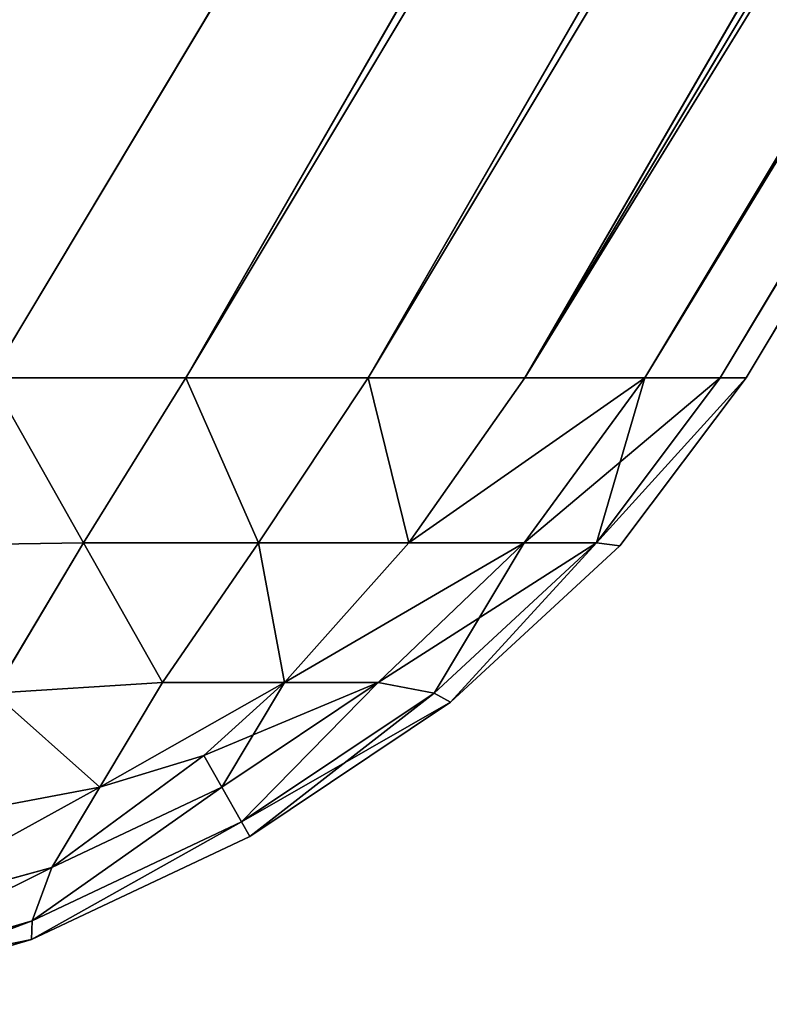
# Model space of a CAD drawing. Extents: x 5545 to 23228, y 4127 to 8054.
# Drawn here: x 22843 to 22865, y 5349 to 5378 of the extents above; entities that cross this region are included whole.
import ezdxf

# ---------------------------------------------------------------- set-up
doc = ezdxf.new("R2010")
doc.units = 0
doc.header["$LTSCALE"] = 25.4
doc.layers.get('0').update_dxf_attribs({"color": 13, "linetype": 'CONTINUOUS'})

# ---------------------------------------------------------------- blocks, each defined once
blk = doc.blocks.new('GROUP_25')
at = {"color": 157}
for p, q in [((599.447, 497.454, 451), (605.735, 499.353, 451)), ((599.447, 497.454, 451), (605.735, 499.353, 451)), ((605.735, 499.353, 59), (599.447, 497.454, 59)), ((605.735, 499.353, 59), (599.447, 497.454, 59)), ((599.432, 496.906, 455.834), (605.466, 498.727, 455.834)), ((599.432, 496.906, 455.834), (605.466, 498.727, 455.834)), ((605.466, 498.727, 54.166), (599.432, 496.906, 54.166)), ((605.466, 498.727, 54.166), (599.432, 496.906, 54.166)), ((593.24, 494.435, 451), (599.447, 497.454, 451)), ((593.24, 494.435, 451), (599.447, 497.454, 451)), ((599.447, 497.454, 59), (593.24, 494.435, 59)), ((599.447, 497.454, 59), (593.24, 494.435, 59)), ((599.447, 497.454, 451), (599.432, 496.906, 455.834)), ((599.447, 497.454, 451), (599.432, 496.906, 455.834)), ((599.447, 497.454, 59), (599.432, 496.906, 54.166)), ((599.447, 497.454, 59), (599.432, 496.906, 54.166)), ((599.447, 497.454, 59), (599.447, 497.454, 451)), ((599.447, 497.454, 59), (599.447, 497.454, 451)), ((593.475, 494.008, 455.834), (599.432, 496.906, 455.834)), ((593.475, 494.008, 455.834), (599.432, 496.906, 455.834)), ((599.432, 496.906, 54.166), (593.475, 494.008, 54.166)), ((599.432, 496.906, 54.166), (593.475, 494.008, 54.166)), ((599.432, 496.906, 455.834), (598.874, 495.341, 459.921)), ((604.406, 496.906, 460.232), (598.874, 495.341, 459.921)), ((604.406, 496.906, 460.232), (598.874, 495.341, 459.921)), ((599.432, 496.906, 455.834), (598.874, 495.341, 459.921)), ((604.406, 496.906, 49.768), (598.874, 495.341, 50.079)), ((599.432, 496.906, 54.166), (598.874, 495.341, 50.079)), ((604.406, 496.906, 49.768), (598.874, 495.341, 50.079)), ((599.432, 496.906, 54.166), (598.874, 495.341, 50.079)), ((594.035, 492.988, 459.921), (598.874, 495.341, 459.921)), ((594.035, 492.988, 459.921), (598.874, 495.341, 459.921)), ((598.874, 495.341, 50.079), (594.035, 492.988, 50.079)), ((598.874, 495.341, 50.079), (594.035, 492.988, 50.079)), ((598.874, 495.341, 459.921), (597.505, 492.988, 462.988)), ((598.874, 495.341, 459.921), (597.505, 492.988, 462.988)), ((597.505, 492.988, 47.012), (598.874, 495.341, 50.079)), ((597.505, 492.988, 47.012), (598.874, 495.341, 50.079)), ((587.536, 490.5, 451), (593.24, 494.435, 451)), ((587.536, 490.5, 451), (593.24, 494.435, 451)), ((593.24, 494.435, 59), (587.536, 490.5, 59)), ((593.24, 494.435, 59), (587.536, 490.5, 59)), ((593.24, 494.435, 451), (593.475, 494.008, 455.834)), ((593.24, 494.435, 451), (593.475, 494.008, 455.834)), ((593.24, 494.435, 59), (593.24, 494.435, 451)), ((593.24, 494.435, 59), (593.24, 494.435, 451)), ((593.24, 494.435, 59), (593.475, 494.008, 54.166)), ((593.24, 494.435, 59), (593.475, 494.008, 54.166)), ((588.001, 490.232, 455.834), (593.475, 494.008, 455.834)), ((588.001, 490.232, 455.834), (593.475, 494.008, 455.834)), ((593.475, 494.008, 54.166), (588.001, 490.232, 54.166)), ((593.475, 494.008, 54.166), (588.001, 490.232, 54.166)), ((593.475, 494.008, 455.834), (594.035, 492.988, 459.921)), ((593.475, 494.008, 455.834), (594.035, 492.988, 459.921)), ((593.475, 494.008, 54.166), (594.035, 492.988, 50.079)), ((593.475, 494.008, 54.166), (594.035, 492.988, 50.079)), ((602.721, 494.008, 464.008), (597.505, 492.988, 462.988)), ((602.721, 494.008, 464.008), (597.505, 492.988, 462.988)), ((602.721, 494.008, 45.992), (597.505, 492.988, 47.012)), ((602.721, 494.008, 45.992), (597.505, 492.988, 47.012)), ((589.59, 489.921, 459.921), (594.035, 492.988, 459.921)), ((589.59, 489.921, 459.921), (594.035, 492.988, 459.921)), ((594.035, 492.988, 50.079), (589.59, 489.921, 50.079)), ((594.035, 492.988, 50.079), (589.59, 489.921, 50.079)), ((594.035, 492.988, 459.921), (594.546, 492.059, 462.059)), ((594.035, 492.988, 459.921), (594.546, 492.059, 462.059)), ((594.035, 492.988, 50.079), (594.546, 492.059, 47.941)), ((594.035, 492.988, 50.079), (594.546, 492.059, 47.941)), ((597.505, 492.988, 462.988), (594.546, 492.059, 462.059)), ((597.505, 492.988, 462.988), (594.546, 492.059, 462.059)), ((597.505, 492.988, 47.012), (594.546, 492.059, 47.941)), ((597.505, 492.988, 47.012), (594.546, 492.059, 47.941)), ((597.505, 492.988, 462.988), (595.721, 489.921, 465.341)), ((597.505, 492.988, 462.988), (595.721, 489.921, 465.341)), ((595.721, 489.921, 44.659), (597.505, 492.988, 47.012)), ((595.721, 489.921, 44.659), (597.505, 492.988, 47.012)), ((592.252, 489.921, 462.988), (594.546, 492.059, 462.059)), ((592.252, 489.921, 462.988), (594.546, 492.059, 462.059)), ((592.252, 489.921, 47.012), (594.546, 492.059, 47.941)), ((592.252, 489.921, 47.012), (594.546, 492.059, 47.941)), ((582.724, 485.918, 451), (587.536, 490.5, 451)), ((582.724, 485.918, 451), (587.536, 490.5, 451)), ((587.536, 490.5, 59), (582.724, 485.918, 59)), ((587.536, 490.5, 59), (582.724, 485.918, 59)), ((587.536, 490.5, 451), (588.001, 490.232, 455.834)), ((587.536, 490.5, 451), (588.001, 490.232, 455.834)), ((587.536, 490.5, 59), (587.536, 490.5, 451)), ((587.536, 490.5, 59), (587.536, 490.5, 451)), ((587.536, 490.5, 59), (588.001, 490.232, 54.166)), ((587.536, 490.5, 59), (588.001, 490.232, 54.166)), ((583.383, 485.834, 455.834), (588.001, 490.232, 455.834)), ((583.383, 485.834, 455.834), (588.001, 490.232, 455.834)), ((588.001, 490.232, 54.166), (583.383, 485.834, 54.166)), ((588.001, 490.232, 54.166), (583.383, 485.834, 54.166)), ((588.001, 490.232, 455.834), (589.59, 489.921, 459.921)), ((588.001, 490.232, 455.834), (589.59, 489.921, 459.921)), ((588.001, 490.232, 54.166), (589.59, 489.921, 50.079)), ((588.001, 490.232, 54.166), (589.59, 489.921, 50.079)), ((600.525, 490.232, 466.906), (595.721, 489.921, 465.341)), ((600.525, 490.232, 466.906), (595.721, 489.921, 465.341)), ((600.525, 490.232, 43.094), (595.721, 489.921, 44.659)), ((600.525, 490.232, 43.094), (595.721, 489.921, 44.659)), ((600.525, 490.232, 466.906), (597.968, 485.834, 468.727)), ((600.525, 490.232, 466.906), (597.968, 485.834, 468.727)), ((597.968, 485.834, 41.273), (600.525, 490.232, 43.094)), ((597.968, 485.834, 41.273), (600.525, 490.232, 43.094)), ((585.443, 485.834, 460.232), (589.59, 489.921, 459.921)), ((585.443, 485.834, 460.232), (589.59, 489.921, 459.921)), ((585.443, 485.834, 49.768), (589.59, 489.921, 50.079)), ((585.443, 485.834, 49.768), (589.59, 489.921, 50.079)), ((588.721, 485.834, 464.008), (592.252, 489.921, 462.988)), ((588.721, 485.834, 464.008), (592.252, 489.921, 462.988)), ((588.721, 485.834, 45.992), (592.252, 489.921, 47.012)), ((588.721, 485.834, 45.992), (592.252, 489.921, 47.012)), ((592.252, 489.921, 462.988), (589.59, 489.921, 459.921)), ((592.252, 489.921, 462.988), (589.59, 489.921, 459.921)), ((589.59, 489.921, 50.079), (592.252, 489.921, 47.012)), ((589.59, 489.921, 50.079), (592.252, 489.921, 47.012)), ((595.721, 489.921, 465.341), (592.252, 489.921, 462.988)), ((595.721, 489.921, 465.341), (592.252, 489.921, 462.988)), ((592.252, 489.921, 47.012), (595.721, 489.921, 44.659)), ((592.252, 489.921, 47.012), (595.721, 489.921, 44.659)), ((592.993, 485.834, 466.906), (595.721, 489.921, 465.341)), ((592.993, 485.834, 466.906), (595.721, 489.921, 465.341)), ((592.993, 485.834, 43.094), (595.721, 489.921, 44.659)), ((592.993, 485.834, 43.094), (595.721, 489.921, 44.659)), ((579.132, 481, 451), (582.724, 485.918, 451)), ((579.132, 481, 451), (582.724, 485.918, 451)), ((582.724, 485.918, 59), (579.132, 481, 59)), ((582.724, 485.918, 59), (579.132, 481, 59)), ((579.864, 481, 455.918), (583.383, 485.834, 455.834)), ((579.864, 481, 455.918), (583.383, 485.834, 455.834)), ((579.864, 481, 54.082), (583.383, 485.834, 54.166)), ((579.864, 481, 54.082), (583.383, 485.834, 54.166)), ((582.012, 481, 460.5), (585.443, 485.834, 460.232)), ((582.012, 481, 460.5), (585.443, 485.834, 460.232)), ((582.012, 481, 49.5), (585.443, 485.834, 49.768)), ((582.012, 481, 49.5), (585.443, 485.834, 49.768)), ((582.724, 485.918, 451), (583.383, 485.834, 455.834)), ((582.724, 485.918, 451), (583.383, 485.834, 455.834)), ((582.724, 485.918, 59), (582.724, 485.918, 451)), ((582.724, 485.918, 59), (582.724, 485.918, 451)), ((582.724, 485.918, 59), (583.383, 485.834, 54.166)), ((582.724, 485.918, 59), (583.383, 485.834, 54.166)), ((585.443, 485.834, 460.232), (583.383, 485.834, 455.834)), ((585.443, 485.834, 460.232), (583.383, 485.834, 455.834)), ((583.383, 485.834, 54.166), (585.443, 485.834, 49.768)), ((583.383, 485.834, 54.166), (585.443, 485.834, 49.768)), ((585.427, 481, 464.435), (588.721, 485.834, 464.008)), ((585.427, 481, 464.435), (588.721, 485.834, 464.008)), ((585.427, 481, 45.565), (588.721, 485.834, 45.992)), ((585.427, 481, 45.565), (588.721, 485.834, 45.992)), ((588.721, 485.834, 464.008), (585.443, 485.834, 460.232)), ((588.721, 485.834, 464.008), (585.443, 485.834, 460.232)), ((585.443, 485.834, 49.768), (588.721, 485.834, 45.992)), ((585.443, 485.834, 49.768), (588.721, 485.834, 45.992)), ((592.993, 485.834, 466.906), (588.721, 485.834, 464.008)), ((592.993, 485.834, 466.906), (588.721, 485.834, 464.008)), ((588.721, 485.834, 45.992), (592.993, 485.834, 43.094)), ((588.721, 485.834, 45.992), (592.993, 485.834, 43.094)), ((589.878, 481, 467.454), (592.993, 485.834, 466.906)), ((589.878, 481, 467.454), (592.993, 485.834, 466.906)), ((589.878, 481, 42.546), (592.993, 485.834, 43.094)), ((589.878, 481, 42.546), (592.993, 485.834, 43.094)), ((597.968, 485.834, 468.727), (592.993, 485.834, 466.906)), ((597.968, 485.834, 468.727), (592.993, 485.834, 466.906)), ((592.993, 485.834, 43.094), (597.968, 485.834, 41.273)), ((592.993, 485.834, 43.094), (597.968, 485.834, 41.273)), ((595.062, 481, 469.353), (597.968, 485.834, 468.727)), ((595.062, 481, 469.353), (597.968, 485.834, 468.727)), ((595.062, 481, 40.647), (597.968, 485.834, 41.273)), ((595.062, 481, 40.647), (597.968, 485.834, 41.273)), ((603.484, 485.918, 469.353), (597.968, 485.834, 468.727)), ((603.484, 485.918, 469.353), (597.968, 485.834, 468.727)), ((603.484, 485.918, 40.647), (597.968, 485.834, 41.273)), ((603.484, 485.918, 40.647), (597.968, 485.834, 41.273)), ((450.041, 259.016, 59), (579.132, 481, 59)), ((579.132, 481, 451), (450.041, 259.016, 451)), ((579.132, 481, 451), (450.041, 259.016, 451)), ((450.041, 259.016, 59), (579.132, 481, 59)), ((579.864, 481, 54.082), (450.237, 258.093, 54.082)), ((579.864, 481, 54.082), (450.237, 258.093, 54.082)), ((450.56, 258.648, 455.918), (579.864, 481, 455.918)), ((450.56, 258.648, 455.918), (579.864, 481, 455.918)), ((582.012, 481, 49.5), (450.811, 255.388, 49.5)), ((582.012, 481, 49.5), (450.811, 255.388, 49.5)), ((585.427, 481, 45.565), (451.724, 251.084, 45.565)), ((585.427, 481, 45.565), (451.724, 251.084, 45.565)), ((452.081, 257.571, 460.5), (582.012, 481, 460.5)), ((452.081, 257.571, 460.5), (582.012, 481, 460.5)), ((589.878, 481, 42.546), (452.914, 245.476, 42.546)), ((589.878, 481, 42.546), (452.914, 245.476, 42.546)), ((595.062, 481, 40.647), (454.3, 238.945, 40.647)), ((595.062, 481, 40.647), (454.3, 238.945, 40.647)), ((454.5, 255.858, 464.435), (585.427, 481, 464.435)), ((454.5, 255.858, 464.435), (585.427, 481, 464.435)), ((600.625, 481, 40), (455.787, 231.937, 40)), ((600.625, 481, 40), (455.787, 231.937, 40)), ((457.653, 253.625, 467.454), (589.878, 481, 467.454)), ((457.653, 253.625, 467.454), (589.878, 481, 467.454)), ((461.324, 251.024, 469.353), (595.062, 481, 469.353)), ((461.324, 251.024, 469.353), (595.062, 481, 469.353)), ((465.264, 248.234, 470), (600.625, 481, 470)), ((465.264, 248.234, 470), (600.625, 481, 470)), ((579.864, 481, 455.918), (579.132, 481, 451)), ((579.132, 481, 59), (579.864, 481, 54.082)), ((579.864, 481, 455.918), (579.132, 481, 451)), ((579.132, 481, 59), (579.132, 481, 451)), ((579.132, 481, 59), (579.864, 481, 54.082)), ((579.132, 481, 59), (579.132, 481, 451)), ((582.012, 481, 460.5), (579.864, 481, 455.918)), ((579.864, 481, 54.082), (582.012, 481, 49.5)), ((582.012, 481, 460.5), (579.864, 481, 455.918)), ((579.864, 481, 54.082), (582.012, 481, 49.5)), ((585.427, 481, 464.435), (582.012, 481, 460.5)), ((582.012, 481, 49.5), (585.427, 481, 45.565)), ((585.427, 481, 464.435), (582.012, 481, 460.5)), ((582.012, 481, 49.5), (585.427, 481, 45.565)), ((589.878, 481, 467.454), (585.427, 481, 464.435)), ((585.427, 481, 45.565), (589.878, 481, 42.546)), ((589.878, 481, 467.454), (585.427, 481, 464.435)), ((585.427, 481, 45.565), (589.878, 481, 42.546)), ((595.062, 481, 469.353), (589.878, 481, 467.454)), ((589.878, 481, 42.546), (595.062, 481, 40.647)), ((595.062, 481, 469.353), (589.878, 481, 467.454)), ((589.878, 481, 42.546), (595.062, 481, 40.647)), ((600.625, 481, 470), (595.062, 481, 469.353)), ((595.062, 481, 40.647), (600.625, 481, 40)), ((600.625, 481, 470), (595.062, 481, 469.353)), ((595.062, 481, 40.647), (600.625, 481, 40))]:
    blk.add_line(p, q, dxfattribs=at)
mesh = blk.add_polyface(dxfattribs=at)
corners = [(599.432, 496.906, 455.834), (605.735, 499.353, 451), (599.447, 497.454, 451), (605.466, 498.727, 455.834)]
mesh.append_faces([[corners[k] for k in face] for face in [(0, 1, 2), (1, 0, 3)]], dxfattribs={"vtx0": -1, "color": 157})
mesh = blk.add_polyface(dxfattribs=at)
corners = [(599.447, 497.454, 59), (605.466, 498.727, 54.166), (599.432, 496.906, 54.166), (605.735, 499.353, 59)]
mesh.append_faces([[corners[k] for k in face] for face in [(0, 1, 2), (1, 0, 3)]], dxfattribs={"vtx0": -1, "color": 157})
mesh = blk.add_polyface(dxfattribs=at)
corners = [(599.447, 497.454, 59), (605.735, 499.353, 451), (605.735, 499.353, 59), (599.447, 497.454, 451)]
mesh.append_faces([[corners[k] for k in face] for face in [(0, 1, 2), (1, 0, 3)]], dxfattribs={"vtx0": -1, "color": 157})
mesh = blk.add_polyface(dxfattribs=at)
corners = [(598.874, 495.341, 459.921), (605.466, 498.727, 455.834), (599.432, 496.906, 455.834), (604.406, 496.906, 460.232)]
mesh.append_faces([[corners[k] for k in face] for face in [(0, 1, 2), (1, 0, 3)]], dxfattribs={"vtx0": -1, "color": 157})
mesh = blk.add_polyface(dxfattribs=at)
corners = [(598.874, 495.341, 50.079), (605.466, 498.727, 54.166), (604.406, 496.906, 49.768), (599.432, 496.906, 54.166)]
mesh.append_faces([[corners[k] for k in face] for face in [(0, 1, 2), (1, 0, 3)]], dxfattribs={"vtx0": -1, "color": 157})
mesh = blk.add_polyface(dxfattribs=at)
corners = [(593.475, 494.008, 455.834), (599.447, 497.454, 451), (593.24, 494.435, 451), (599.432, 496.906, 455.834)]
mesh.append_faces([[corners[k] for k in face] for face in [(0, 1, 2), (1, 0, 3)]], dxfattribs={"vtx0": -1, "color": 157})
mesh = blk.add_polyface(dxfattribs=at)
corners = [(593.24, 494.435, 451), (599.447, 497.454, 59), (593.24, 494.435, 59), (599.447, 497.454, 451)]
mesh.append_faces([[corners[k] for k in face] for face in [(0, 1, 2), (1, 0, 3)]], dxfattribs={"vtx0": -1, "color": 157})
mesh = blk.add_polyface(dxfattribs=at)
corners = [(593.475, 494.008, 54.166), (599.447, 497.454, 59), (599.432, 496.906, 54.166), (593.24, 494.435, 59)]
mesh.append_faces([[corners[k] for k in face] for face in [(0, 1, 2), (1, 0, 3)]], dxfattribs={"vtx0": -1, "color": 157})
mesh = blk.add_polyface(dxfattribs=at)
corners = [(594.035, 492.988, 459.921), (599.432, 496.906, 455.834), (593.475, 494.008, 455.834), (598.874, 495.341, 459.921)]
mesh.append_faces([[corners[k] for k in face] for face in [(0, 1, 2), (1, 0, 3)]], dxfattribs={"vtx0": -1, "color": 157})
mesh = blk.add_polyface(dxfattribs=at)
corners = [(594.035, 492.988, 50.079), (599.432, 496.906, 54.166), (598.874, 495.341, 50.079), (593.475, 494.008, 54.166)]
mesh.append_faces([[corners[k] for k in face] for face in [(0, 1, 2), (1, 0, 3)]], dxfattribs={"vtx0": -1, "color": 157})
mesh = blk.add_polyface(dxfattribs=at)
corners = [(597.505, 492.988, 462.988), (604.406, 496.906, 460.232), (598.874, 495.341, 459.921), (602.721, 494.008, 464.008)]
mesh.append_faces([[corners[k] for k in face] for face in [(0, 1, 2), (1, 0, 3)]], dxfattribs={"vtx0": -1, "color": 157})
mesh = blk.add_polyface(dxfattribs=at)
corners = [(597.505, 492.988, 47.012), (604.406, 496.906, 49.768), (602.721, 494.008, 45.992), (598.874, 495.341, 50.079)]
mesh.append_faces([[corners[k] for k in face] for face in [(0, 1, 2), (1, 0, 3)]], dxfattribs={"vtx0": -1, "color": 157})
mesh = blk.add_polyface(dxfattribs=at)
corners = [(594.546, 492.059, 462.059), (598.874, 495.341, 459.921), (594.035, 492.988, 459.921), (597.505, 492.988, 462.988)]
mesh.append_faces([[corners[k] for k in face] for face in [(0, 1, 2), (1, 0, 3)]], dxfattribs={"vtx0": -1, "color": 157})
mesh = blk.add_polyface(dxfattribs=at)
corners = [(594.546, 492.059, 47.941), (598.874, 495.341, 50.079), (597.505, 492.988, 47.012), (594.035, 492.988, 50.079)]
mesh.append_faces([[corners[k] for k in face] for face in [(0, 1, 2), (1, 0, 3)]], dxfattribs={"vtx0": -1, "color": 157})
mesh = blk.add_polyface(dxfattribs=at)
corners = [(588.001, 490.232, 455.834), (593.24, 494.435, 451), (587.536, 490.5, 451), (593.475, 494.008, 455.834)]
mesh.append_faces([[corners[k] for k in face] for face in [(0, 1, 2), (1, 0, 3)]], dxfattribs={"vtx0": -1, "color": 157})
mesh = blk.add_polyface(dxfattribs=at)
corners = [(587.536, 490.5, 451), (593.24, 494.435, 59), (587.536, 490.5, 59), (593.24, 494.435, 451)]
mesh.append_faces([[corners[k] for k in face] for face in [(0, 1, 2), (1, 0, 3)]], dxfattribs={"vtx0": -1, "color": 157})
mesh = blk.add_polyface(dxfattribs=at)
corners = [(587.536, 490.5, 59), (593.475, 494.008, 54.166), (588.001, 490.232, 54.166), (593.24, 494.435, 59)]
mesh.append_faces([[corners[k] for k in face] for face in [(0, 1, 2), (1, 0, 3)]], dxfattribs={"vtx0": -1, "color": 157})
mesh = blk.add_polyface(dxfattribs=at)
corners = [(589.59, 489.921, 459.921), (593.475, 494.008, 455.834), (588.001, 490.232, 455.834), (594.035, 492.988, 459.921)]
mesh.append_faces([[corners[k] for k in face] for face in [(0, 1, 2), (1, 0, 3)]], dxfattribs={"vtx0": -1, "color": 157})
mesh = blk.add_polyface(dxfattribs=at)
corners = [(589.59, 489.921, 50.079), (593.475, 494.008, 54.166), (594.035, 492.988, 50.079), (588.001, 490.232, 54.166)]
mesh.append_faces([[corners[k] for k in face] for face in [(0, 1, 2), (1, 0, 3)]], dxfattribs={"vtx0": -1, "color": 157})
mesh = blk.add_polyface(dxfattribs=at)
corners = [(600.525, 490.232, 466.906), (597.505, 492.988, 462.988), (595.721, 489.921, 465.341), (602.721, 494.008, 464.008)]
mesh.append_faces([[corners[k] for k in face] for face in [(0, 1, 2), (1, 0, 3)]], dxfattribs={"vtx0": -1, "color": 157})
mesh = blk.add_polyface(dxfattribs=at)
corners = [(597.505, 492.988, 47.012), (600.525, 490.232, 43.094), (595.721, 489.921, 44.659), (602.721, 494.008, 45.992)]
mesh.append_faces([[corners[k] for k in face] for face in [(0, 1, 2), (1, 0, 3)]], dxfattribs={"vtx0": -1, "color": 157})
mesh = blk.add_polyface(dxfattribs=at)
corners = [(592.252, 489.921, 462.988), (594.035, 492.988, 459.921), (589.59, 489.921, 459.921), (594.546, 492.059, 462.059)]
mesh.append_faces([[corners[k] for k in face] for face in [(0, 1, 2), (1, 0, 3)]], dxfattribs={"vtx0": -1, "color": 157})
mesh = blk.add_polyface(dxfattribs=at)
corners = [(589.59, 489.921, 50.079), (594.546, 492.059, 47.941), (592.252, 489.921, 47.012), (594.035, 492.988, 50.079)]
mesh.append_faces([[corners[k] for k in face] for face in [(0, 1, 2), (1, 0, 3)]], dxfattribs={"vtx0": -1, "color": 157})
mesh = blk.add_polyface(dxfattribs=at)
corners = [(592.252, 489.921, 462.988), (597.505, 492.988, 462.988), (594.546, 492.059, 462.059), (595.721, 489.921, 465.341)]
mesh.append_faces([[corners[k] for k in face] for face in [(0, 1, 2), (1, 0, 3)]], dxfattribs={"vtx0": -1, "color": 157})
mesh = blk.add_polyface(dxfattribs=at)
corners = [(592.252, 489.921, 47.012), (597.505, 492.988, 47.012), (595.721, 489.921, 44.659), (594.546, 492.059, 47.941)]
mesh.append_faces([[corners[k] for k in face] for face in [(0, 1, 2), (1, 0, 3)]], dxfattribs={"vtx0": -1, "color": 157})
mesh = blk.add_polyface(dxfattribs=at)
corners = [(583.383, 485.834, 455.834), (587.536, 490.5, 451), (582.724, 485.918, 451), (588.001, 490.232, 455.834)]
mesh.append_faces([[corners[k] for k in face] for face in [(0, 1, 2), (1, 0, 3)]], dxfattribs={"vtx0": -1, "color": 157})
mesh = blk.add_polyface(dxfattribs=at)
corners = [(582.724, 485.918, 59), (587.536, 490.5, 451), (587.536, 490.5, 59), (582.724, 485.918, 451)]
mesh.append_faces([[corners[k] for k in face] for face in [(0, 1, 2), (1, 0, 3)]], dxfattribs={"vtx0": -1, "color": 157})
mesh = blk.add_polyface(dxfattribs=at)
corners = [(583.383, 485.834, 54.166), (587.536, 490.5, 59), (588.001, 490.232, 54.166), (582.724, 485.918, 59)]
mesh.append_faces([[corners[k] for k in face] for face in [(0, 1, 2), (1, 0, 3)]], dxfattribs={"vtx0": -1, "color": 157})
mesh = blk.add_polyface(dxfattribs=at)
corners = [(603.484, 485.918, 469.353), (600.525, 490.232, 466.906), (597.968, 485.834, 468.727), (606.149, 490.5, 467.454)]
mesh.append_faces([[corners[k] for k in face] for face in [(0, 1, 2), (1, 0, 3)]], dxfattribs={"vtx0": -1, "color": 157})
mesh = blk.add_polyface(dxfattribs=at)
corners = [(600.525, 490.232, 43.094), (603.484, 485.918, 40.647), (597.968, 485.834, 41.273), (606.149, 490.5, 42.546)]
mesh.append_faces([[corners[k] for k in face] for face in [(0, 1, 2), (1, 0, 3)]], dxfattribs={"vtx0": -1, "color": 157})
mesh = blk.add_polyface(dxfattribs=at)
corners = [(585.443, 485.834, 460.232), (588.001, 490.232, 455.834), (583.383, 485.834, 455.834), (589.59, 489.921, 459.921)]
mesh.append_faces([[corners[k] for k in face] for face in [(0, 1, 2), (1, 0, 3)]], dxfattribs={"vtx0": -1, "color": 157})
mesh = blk.add_polyface(dxfattribs=at)
corners = [(583.383, 485.834, 54.166), (589.59, 489.921, 50.079), (585.443, 485.834, 49.768), (588.001, 490.232, 54.166)]
mesh.append_faces([[corners[k] for k in face] for face in [(0, 1, 2), (1, 0, 3)]], dxfattribs={"vtx0": -1, "color": 157})
mesh = blk.add_polyface(dxfattribs=at)
corners = [(597.968, 485.834, 468.727), (595.721, 489.921, 465.341), (592.993, 485.834, 466.906), (600.525, 490.232, 466.906)]
mesh.append_faces([[corners[k] for k in face] for face in [(0, 1, 2), (1, 0, 3)]], dxfattribs={"vtx0": -1, "color": 157})
mesh = blk.add_polyface(dxfattribs=at)
corners = [(595.721, 489.921, 44.659), (597.968, 485.834, 41.273), (592.993, 485.834, 43.094), (600.525, 490.232, 43.094)]
mesh.append_faces([[corners[k] for k in face] for face in [(0, 1, 2), (1, 0, 3)]], dxfattribs={"vtx0": -1, "color": 157})
mesh = blk.add_polyface(dxfattribs=at)
corners = [(585.443, 485.834, 460.232), (592.252, 489.921, 462.988), (589.59, 489.921, 459.921), (588.721, 485.834, 464.008)]
mesh.append_faces([[corners[k] for k in face] for face in [(0, 1, 2), (1, 0, 3)]], dxfattribs={"vtx0": -1, "color": 157})
mesh = blk.add_polyface(dxfattribs=at)
corners = [(585.443, 485.834, 49.768), (592.252, 489.921, 47.012), (588.721, 485.834, 45.992), (589.59, 489.921, 50.079)]
mesh.append_faces([[corners[k] for k in face] for face in [(0, 1, 2), (1, 0, 3)]], dxfattribs={"vtx0": -1, "color": 157})
mesh = blk.add_polyface(dxfattribs=at)
corners = [(592.993, 485.834, 466.906), (592.252, 489.921, 462.988), (588.721, 485.834, 464.008), (595.721, 489.921, 465.341)]
mesh.append_faces([[corners[k] for k in face] for face in [(0, 1, 2), (1, 0, 3)]], dxfattribs={"vtx0": -1, "color": 157})
mesh = blk.add_polyface(dxfattribs=at)
corners = [(592.252, 489.921, 47.012), (592.993, 485.834, 43.094), (588.721, 485.834, 45.992), (595.721, 489.921, 44.659)]
mesh.append_faces([[corners[k] for k in face] for face in [(0, 1, 2), (1, 0, 3)]], dxfattribs={"vtx0": -1, "color": 157})
mesh = blk.add_polyface(dxfattribs=at)
corners = [(583.383, 485.834, 455.834), (579.132, 481, 451), (579.864, 481, 455.918), (582.724, 485.918, 451)]
mesh.append_faces([[corners[k] for k in face] for face in [(0, 1, 2), (1, 0, 3)]], dxfattribs={"vtx0": -1, "color": 157})
mesh = blk.add_polyface(dxfattribs=at)
corners = [(582.724, 485.918, 451), (579.132, 481, 59), (579.132, 481, 451), (582.724, 485.918, 59)]
mesh.append_faces([[corners[k] for k in face] for face in [(0, 1, 2), (1, 0, 3)]], dxfattribs={"vtx0": -1, "color": 157})
mesh = blk.add_polyface(dxfattribs=at)
corners = [(579.132, 481, 59), (583.383, 485.834, 54.166), (579.864, 481, 54.082), (582.724, 485.918, 59)]
mesh.append_faces([[corners[k] for k in face] for face in [(0, 1, 2), (1, 0, 3)]], dxfattribs={"vtx0": -1, "color": 157})
mesh = blk.add_polyface(dxfattribs=at)
corners = [(585.443, 485.834, 460.232), (579.864, 481, 455.918), (582.012, 481, 460.5), (583.383, 485.834, 455.834)]
mesh.append_faces([[corners[k] for k in face] for face in [(0, 1, 2), (1, 0, 3)]], dxfattribs={"vtx0": -1, "color": 157})
mesh = blk.add_polyface(dxfattribs=at)
corners = [(583.383, 485.834, 54.166), (582.012, 481, 49.5), (579.864, 481, 54.082), (585.443, 485.834, 49.768)]
mesh.append_faces([[corners[k] for k in face] for face in [(0, 1, 2), (1, 0, 3)]], dxfattribs={"vtx0": -1, "color": 157})
mesh = blk.add_polyface(dxfattribs=at)
corners = [(588.721, 485.834, 464.008), (582.012, 481, 460.5), (585.427, 481, 464.435), (585.443, 485.834, 460.232)]
mesh.append_faces([[corners[k] for k in face] for face in [(0, 1, 2), (1, 0, 3)]], dxfattribs={"vtx0": -1, "color": 157})
mesh = blk.add_polyface(dxfattribs=at)
corners = [(582.012, 481, 49.5), (588.721, 485.834, 45.992), (585.427, 481, 45.565), (585.443, 485.834, 49.768)]
mesh.append_faces([[corners[k] for k in face] for face in [(0, 1, 2), (1, 0, 3)]], dxfattribs={"vtx0": -1, "color": 157})
mesh = blk.add_polyface(dxfattribs=at)
corners = [(589.878, 481, 467.454), (588.721, 485.834, 464.008), (585.427, 481, 464.435), (592.993, 485.834, 466.906)]
mesh.append_faces([[corners[k] for k in face] for face in [(0, 1, 2), (1, 0, 3)]], dxfattribs={"vtx0": -1, "color": 157})
mesh = blk.add_polyface(dxfattribs=at)
corners = [(588.721, 485.834, 45.992), (589.878, 481, 42.546), (585.427, 481, 45.565), (592.993, 485.834, 43.094)]
mesh.append_faces([[corners[k] for k in face] for face in [(0, 1, 2), (1, 0, 3)]], dxfattribs={"vtx0": -1, "color": 157})
mesh = blk.add_polyface(dxfattribs=at)
corners = [(595.062, 481, 469.353), (592.993, 485.834, 466.906), (589.878, 481, 467.454), (597.968, 485.834, 468.727)]
mesh.append_faces([[corners[k] for k in face] for face in [(0, 1, 2), (1, 0, 3)]], dxfattribs={"vtx0": -1, "color": 157})
mesh = blk.add_polyface(dxfattribs=at)
corners = [(592.993, 485.834, 43.094), (595.062, 481, 40.647), (589.878, 481, 42.546), (597.968, 485.834, 41.273)]
mesh.append_faces([[corners[k] for k in face] for face in [(0, 1, 2), (1, 0, 3)]], dxfattribs={"vtx0": -1, "color": 157})
mesh = blk.add_polyface(dxfattribs=at)
corners = [(600.625, 481, 470), (597.968, 485.834, 468.727), (595.062, 481, 469.353), (603.484, 485.918, 469.353)]
mesh.append_faces([[corners[k] for k in face] for face in [(0, 1, 2), (1, 0, 3)]], dxfattribs={"vtx0": -1, "color": 157})
mesh = blk.add_polyface(dxfattribs=at)
corners = [(597.968, 485.834, 41.273), (600.625, 481, 40), (595.062, 481, 40.647), (603.484, 485.918, 40.647)]
mesh.append_faces([[corners[k] for k in face] for face in [(0, 1, 2), (1, 0, 3)]], dxfattribs={"vtx0": -1, "color": 157})
mesh = blk.add_polyface(dxfattribs=at)
corners = [(245.227, 115.934, 40), (2291.442, 19, 40), (245.227, 19, 40), (455.787, 231.937, 40), (600.625, 481, 40), (1661.809, 481, 40), (2050.868, 331.528, 40), (2337.328, 99.754, 40)]
mesh.append_faces([[corners[k] for k in face] for face in [(0, 1, 2), (1, 6, 7)]], dxfattribs={"vtx0": -1, "color": 157})
mesh.append_faces([[corners[k] for k in face] for face in [(1, 0, 3), (1, 3, 4), (1, 4, 5), (1, 5, 6)]], dxfattribs={"vtx0": -1, "vtx2": -1, "color": 157})
mesh = blk.add_polyface(dxfattribs=at)
corners = [(450.041, 259.016, 59), (579.864, 481, 54.082), (450.237, 258.093, 54.082), (579.132, 481, 59)]
mesh.append_faces([[corners[k] for k in face] for face in [(0, 1, 2), (1, 0, 3)]], dxfattribs={"vtx0": -1, "color": 157})
mesh = blk.add_polyface(dxfattribs=at)
corners = [(579.864, 481, 455.918), (450.041, 259.016, 451), (450.56, 258.648, 455.918), (579.132, 481, 451)]
mesh.append_faces([[corners[k] for k in face] for face in [(0, 1, 2), (1, 0, 3)]], dxfattribs={"vtx0": -1, "color": 157})
mesh = blk.add_polyface(dxfattribs=at)
corners = [(579.132, 481, 451), (450.041, 259.016, 59), (450.041, 259.016, 451), (579.132, 481, 59)]
mesh.append_faces([[corners[k] for k in face] for face in [(0, 1, 2), (1, 0, 3)]], dxfattribs={"vtx0": -1, "color": 157})
mesh = blk.add_polyface(dxfattribs=at)
corners = [(450.237, 258.093, 54.082), (582.012, 481, 49.5), (450.811, 255.388, 49.5), (579.864, 481, 54.082)]
mesh.append_faces([[corners[k] for k in face] for face in [(0, 1, 2), (1, 0, 3)]], dxfattribs={"vtx0": -1, "color": 157})
mesh = blk.add_polyface(dxfattribs=at)
corners = [(582.012, 481, 460.5), (450.56, 258.648, 455.918), (452.081, 257.571, 460.5), (579.864, 481, 455.918)]
mesh.append_faces([[corners[k] for k in face] for face in [(0, 1, 2), (1, 0, 3)]], dxfattribs={"vtx0": -1, "color": 157})
mesh = blk.add_polyface(dxfattribs=at)
corners = [(450.811, 255.388, 49.5), (585.427, 481, 45.565), (451.724, 251.084, 45.565), (582.012, 481, 49.5)]
mesh.append_faces([[corners[k] for k in face] for face in [(0, 1, 2), (1, 0, 3)]], dxfattribs={"vtx0": -1, "color": 157})
mesh = blk.add_polyface(dxfattribs=at)
corners = [(585.427, 481, 45.565), (452.914, 245.476, 42.546), (451.724, 251.084, 45.565), (589.878, 481, 42.546)]
mesh.append_faces([[corners[k] for k in face] for face in [(0, 1, 2), (1, 0, 3)]], dxfattribs={"vtx0": -1, "color": 157})
mesh = blk.add_polyface(dxfattribs=at)
corners = [(585.427, 481, 464.435), (452.081, 257.571, 460.5), (454.5, 255.858, 464.435), (582.012, 481, 460.5)]
mesh.append_faces([[corners[k] for k in face] for face in [(0, 1, 2), (1, 0, 3)]], dxfattribs={"vtx0": -1, "color": 157})
mesh = blk.add_polyface(dxfattribs=at)
corners = [(589.878, 481, 42.546), (454.3, 238.945, 40.647), (452.914, 245.476, 42.546), (595.062, 481, 40.647)]
mesh.append_faces([[corners[k] for k in face] for face in [(0, 1, 2), (1, 0, 3)]], dxfattribs={"vtx0": -1, "color": 157})
mesh = blk.add_polyface(dxfattribs=at)
corners = [(595.062, 481, 40.647), (455.787, 231.937, 40), (454.3, 238.945, 40.647), (600.625, 481, 40)]
mesh.append_faces([[corners[k] for k in face] for face in [(0, 1, 2), (1, 0, 3)]], dxfattribs={"vtx0": -1, "color": 157})
mesh = blk.add_polyface(dxfattribs=at)
corners = [(457.653, 253.625, 467.454), (585.427, 481, 464.435), (454.5, 255.858, 464.435), (589.878, 481, 467.454)]
mesh.append_faces([[corners[k] for k in face] for face in [(0, 1, 2), (1, 0, 3)]], dxfattribs={"vtx0": -1, "color": 157})
mesh = blk.add_polyface(dxfattribs=at)
corners = [(461.324, 251.024, 469.353), (589.878, 481, 467.454), (457.653, 253.625, 467.454), (595.062, 481, 469.353)]
mesh.append_faces([[corners[k] for k in face] for face in [(0, 1, 2), (1, 0, 3)]], dxfattribs={"vtx0": -1, "color": 157})
mesh = blk.add_polyface(dxfattribs=at)
corners = [(465.264, 248.234, 470), (595.062, 481, 469.353), (461.324, 251.024, 469.353), (600.625, 481, 470)]
mesh.append_faces([[corners[k] for k in face] for face in [(0, 1, 2), (1, 0, 3)]], dxfattribs={"vtx0": -1, "color": 157})
mesh = blk.add_polyface(dxfattribs=at)
corners = [(662.653, 108.427, 470), (600.625, 481, 470), (465.264, 248.234, 470), (1665.728, 481, 470), (1868.378, 19, 470), (615.307, 19, 470), (1825.357, 116.407, 470), (2030.051, 341.031, 470)]
mesh.append_faces([[corners[k] for k in face] for face in [(0, 1, 2), (4, 0, 5)]], dxfattribs={"vtx0": -1, "color": 157})
mesh.append_faces([[corners[k] for k in face] for face in [(1, 0, 3)]], dxfattribs={"vtx0": -1, "vtx1": -1, "color": 157})
mesh.append_faces([[corners[k] for k in face] for face in [(0, 6, 3)]], dxfattribs={"vtx0": -1, "vtx1": -1, "vtx2": -1, "color": 157})
mesh.append_faces([[corners[k] for k in face] for face in [(0, 4, 6)]], dxfattribs={"vtx0": -1, "vtx2": -1, "color": 157})
mesh.append_faces([[corners[k] for k in face] for face in [(7, 3, 6)]], dxfattribs={"vtx1": -1, "color": 157})
blk = doc.blocks.new('GROUP_11')
at = {"color": 157, "xscale": 1.030650724312613, "rotation": 180.0000000000478}
blk.add_blockref('GROUP_25', (2483.744, 500, -20), dxfattribs=at)

msp = doc.modelspace()

# ---------------------------------------------------------------- block references
at = {"color": 0}
msp.add_blockref('GROUP_11', (20977.918, 5348.434), dxfattribs=at)

doc.saveas('drawing.dxf')
